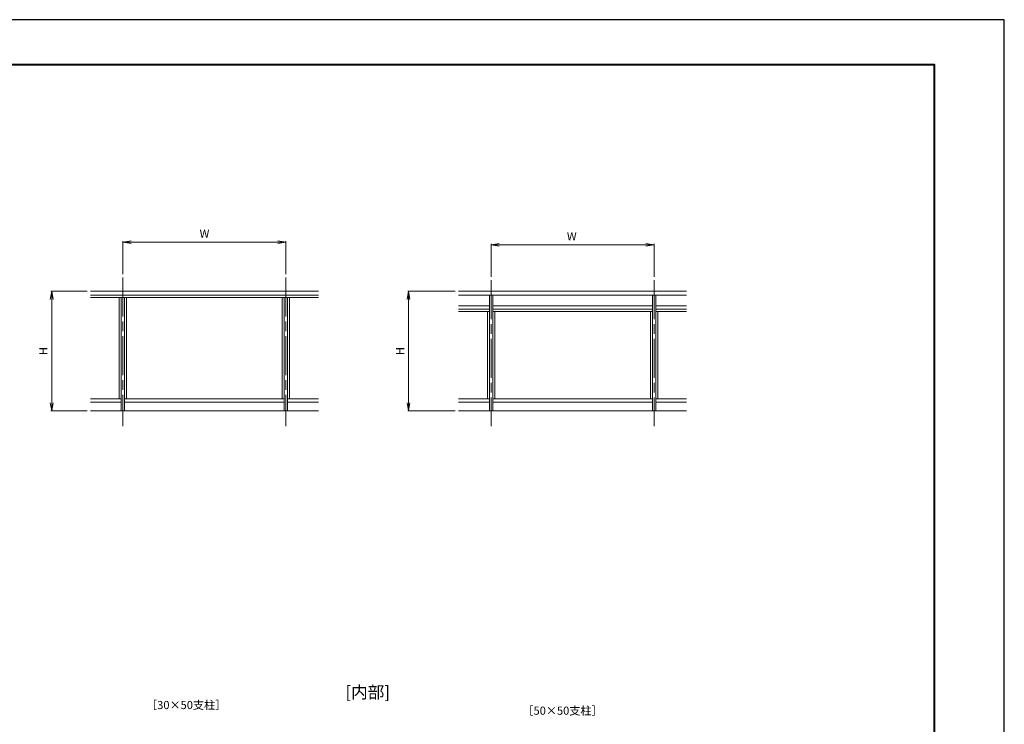
# Model space of a CAD drawing. Units: millimetres. Extents: x -8 to 585, y -8 to 411.
# Drawn here: x 283 to 585, y 195 to 411 of the extents above; entities that cross this region are included whole.
import ezdxf

# ---------------------------------------------------------------- set-up
doc = ezdxf.new("R2010")
doc.units = ezdxf.units.MM
doc.linetypes.add('AM_ISO08W050', pattern=[18, 12, -1.5, 3, -1.5])
for name, color, linetype, lineweight in [('AM_0', 7, 'Continuous', 18), ('AM_1', 14, 'Continuous', 40), ('AM_2', 5, 'Continuous', 9), ('AM_5', 3, 'Continuous', 9), ('AM_7', 4, 'AM_ISO08W050', 9)]:
    doc.layers.add(name, color=color, linetype=linetype, lineweight=lineweight)
doc.layers.add('AM_VIEWS', color=1, linetype='Continuous', lineweight=25, plot=False)
doc.styles.add('ゴシック', font='msgothic.ttc')
doc.dimstyles.new('VF$0', dxfattribs={"dimtxt": 10, "dimasz": 10, "dimexe": 1, "dimexo": 4, "dimgap": 4, "dimtad": 1, "dimdsep": 46, "dimtxsty": 'ゴシック', "dimblk": 'DOTSMALL', "dimcen": 0, "dimclrd": 256, "dimclre": 256, "dimclrt": 2, "dimadec": 0, "dimazin": 2, "dimtp": 0.1, "dimtm": 0.1, "dimtfac": 0.71, "dimtmove": 0, "dimatfit": 3, "dimldrblk": 'OPEN30', "dimfxl": 1, "dimlwd": -1, "dimlwe": -1, "dimarcsym": 0})

# ---------------------------------------------------------------- blocks, each defined once
blk = doc.blocks.new('_Open')
at = {"color": 0, "linetype": 'ByBlock', "lineweight": -2}
for p, q in [((-1, 0.166667), (0, 0)), ((-1, -0.166667), (0, 0)), ((0, 0), (-1, 0))]:
    blk.add_line(p, q, dxfattribs=at)
blk = doc.blocks.new('*D30')
at = {"layer": 'AM_5', "linetype": 'Continuous'}
for p, q in [((416.47, 327.6), (401.85, 327.6)), ((402.1, 325.1), (402.1, 293.43)), ((416.42, 290.93), (401.85, 290.93))]:
    blk.add_line(p, q, dxfattribs=at)
at = {"layer": 'Defpoints', "color": 0}
for p in [(417.47, 327.6), (402.1, 290.93), (417.42, 290.93)]:
    blk.add_point(p, dxfattribs=at)
at = {"layer": 'AM_5', "xscale": 2.5, "yscale": 2.5, "zscale": 2.5}
for p, rotation in [((402.1, 327.6), 90), ((402.1, 290.93), 270)]:
    blk.add_blockref('_Open', p, dxfattribs=dict(at, rotation=rotation))
at = {"layer": 'AM_5', "color": 2, "insert": (399.85, 309.27), "char_height": 2.5, "attachment_point": 5, "rotation": 90, "style": 'ゴシック'}
blk.add_mtext('H', dxfattribs=at)
blk = doc.blocks.new('_Open30')
at = {"color": 0, "linetype": 'ByBlock', "lineweight": -2}
for p, q in [((-1, 0.267949), (0, 0)), ((0, 0), (-1, -0.267949)), ((0, 0), (-1, 0))]:
    blk.add_line(p, q, dxfattribs=at)
blk = doc.blocks.new('*D31')
at = {"layer": 'AM_5', "linetype": 'Continuous'}
for p, q in [((427.47, 332.03), (427.47, 342.13)), ((429.97, 341.88), (474.97, 341.88)), ((477.47, 332.03), (477.47, 342.13))]:
    blk.add_line(p, q, dxfattribs=at)
at = {"layer": 'Defpoints', "color": 0}
for p in [(477.47, 341.88), (427.47, 331.03), (477.47, 331.03)]:
    blk.add_point(p, dxfattribs=at)
at = {"layer": 'AM_5', "xscale": 2.5, "yscale": 2.5, "zscale": 2.5, "rotation": 180}
blk.add_blockref('_Open', (427.47, 341.88), dxfattribs=at)
at = {"layer": 'AM_5', "xscale": 2.5, "yscale": 2.5, "zscale": 2.5}
blk.add_blockref('_Open', (477.47, 341.88), dxfattribs=at)
at = {"layer": 'AM_5', "color": 2, "insert": (452.21, 344.13), "char_height": 2.5, "attachment_point": 5, "style": 'ゴシック'}
blk.add_mtext('W', dxfattribs=at)
blk = doc.blocks.new('*D32')
at = {"layer": 'AM_5', "linetype": 'Continuous'}
for p, q in [((314.46, 332.84), (314.46, 342.94)), ((316.96, 342.69), (361.96, 342.69)), ((364.46, 332.84), (364.46, 342.94))]:
    blk.add_line(p, q, dxfattribs=at)
at = {"layer": 'Defpoints', "color": 0}
for p in [(364.46, 342.69), (314.46, 331.84), (364.46, 331.84)]:
    blk.add_point(p, dxfattribs=at)
at = {"layer": 'AM_5', "xscale": 2.5, "yscale": 2.5, "zscale": 2.5, "rotation": 180}
blk.add_blockref('_Open', (314.46, 342.69), dxfattribs=at)
at = {"layer": 'AM_5', "xscale": 2.5, "yscale": 2.5, "zscale": 2.5}
blk.add_blockref('_Open', (364.46, 342.69), dxfattribs=at)
at = {"layer": 'AM_5', "color": 2, "insert": (339.49, 344.94), "char_height": 2.5, "attachment_point": 5, "style": 'ゴシック'}
blk.add_mtext('W', dxfattribs=at)
blk = doc.blocks.new('*D33')
at = {"layer": 'AM_5', "linetype": 'Continuous'}
for p, q in [((303.46, 327.6), (292.34, 327.6)), ((292.59, 325.1), (292.59, 293.43)), ((303.46, 290.93), (292.34, 290.93))]:
    blk.add_line(p, q, dxfattribs=at)
at = {"layer": 'Defpoints', "color": 0}
for p in [(304.46, 327.6), (292.59, 290.93), (304.46, 290.93)]:
    blk.add_point(p, dxfattribs=at)
at = {"layer": 'AM_5', "xscale": 2.5, "yscale": 2.5, "zscale": 2.5}
for p, rotation in [((292.59, 327.6), 90), ((292.59, 290.93), 270)]:
    blk.add_blockref('_Open', p, dxfattribs=dict(at, rotation=rotation))
at = {"layer": 'AM_5', "color": 2, "insert": (290.34, 309.27), "char_height": 2.5, "attachment_point": 5, "rotation": 90, "style": 'ゴシック'}
blk.add_mtext('H', dxfattribs=at)

msp = doc.modelspace()

# ---------------------------------------------------------------- linework, layer by layer
at = {"layer": 'AM_0'}
for p, q in [((304.4638, 327.6014), (374.4638, 327.6014)), ((304.4638, 326.4347), (374.4638, 326.4347)), ((417.4704, 327.6014), (487.4704, 327.6014)), ((417.4704, 326.4347), (487.4704, 326.4347)), ((426.9726, 326.4347), (426.9726, 290.9347)), ((427.9726, 326.4347), (427.9726, 290.9347)), ((476.9726, 326.4347), (476.9726, 290.9347)), ((477.9726, 326.4347), (477.9726, 290.9347)), ((304.4638, 325.6514), (374.4638, 325.6514)), ((313.3305, 325.6514), (313.3305, 294.6014)), ((313.9638, 325.6514), (313.9638, 290.9347)), ((314.9638, 325.6514), (314.9638, 290.9347)), ((315.5971, 325.6514), (315.5971, 294.6014)), ((363.3305, 325.6514), (363.3305, 294.6014)), ((363.9638, 325.6514), (363.9638, 290.9347)), ((364.9638, 325.6514), (364.9638, 290.9347)), ((365.5971, 325.6514), (365.5971, 294.6014)), ((417.4704, 323.1014), (426.9726, 323.1014)), ((417.4704, 322.1014), (426.9726, 322.1014)), ((417.4704, 321.4514), (426.9726, 321.4514)), ((426.3393, 321.4181), (426.3393, 294.6014)), ((426.3393, 321.4181), (426.9726, 321.4181)), ((427.9726, 323.1014), (476.9726, 323.1014)), ((427.9726, 322.1014), (476.9726, 322.1014)), ((427.9726, 321.4514), (476.9726, 321.4514)), ((428.6059, 321.4181), (427.9726, 321.4181)), ((428.6059, 321.4181), (428.6059, 294.6014)), ((476.9726, 321.4181), (476.3393, 321.4181)), ((476.3393, 321.4181), (476.3393, 294.6014)), ((477.9726, 323.1014), (487.4704, 323.1014)), ((477.9726, 322.1014), (487.4704, 322.1014)), ((477.9726, 321.4514), (487.4704, 321.4514)), ((478.6059, 321.4181), (477.9726, 321.4181)), ((478.6059, 321.4181), (478.6059, 294.6014)), ((304.4638, 294.6014), (313.9638, 294.6014)), ((304.4638, 293.6014), (313.9638, 293.6014)), ((314.9638, 294.6014), (363.9638, 294.6014)), ((314.9638, 293.6014), (363.9638, 293.6014)), ((364.9638, 294.6014), (374.4638, 294.6014)), ((364.9638, 293.6014), (374.4638, 293.6014)), ((417.4704, 294.6014), (426.9726, 294.6014)), ((417.4704, 293.6014), (426.9726, 293.6014)), ((427.9726, 294.6014), (476.9726, 294.6014)), ((427.9726, 293.6014), (476.9726, 293.6014)), ((477.9726, 294.6014), (487.4704, 294.6014)), ((477.9726, 293.6014), (487.4704, 293.6014))]:
    msp.add_line(p, q, dxfattribs=at)
at = {"layer": 'AM_0', "color": 5}
msp.add_line((417.4704, 290.9347), (487.4704, 290.9347), dxfattribs=at)
at = {"layer": 'AM_1'}
msp.add_lwpolyline([(13.3381, 5.4971), (13.3381, 397.2143), (563.4391, 397.2143), (563.4391, 5.4971)], close=True, dxfattribs=at)
at = {"layer": 'AM_2'}
msp.add_line((304.4638, 290.9347), (374.4638, 290.9347), dxfattribs=at)
at = {"layer": 'AM_7'}
for p, q in [((314.4638, 331.8391), (314.4638, 286.2213)), ((364.4638, 331.8391), (364.4638, 286.2213)), ((427.4726, 331.0305), (427.4726, 286.2213)), ((477.4726, 331.0305), (477.4726, 286.2213)), ((314.4638, 295.2443), (314.4638, 287.9815)), ((364.4638, 295.2443), (364.4638, 286.2213))]:
    msp.add_line(p, q, dxfattribs=at)
at = {"layer": 'AM_VIEWS', "linetype": 'Continuous'}
msp.add_lwpolyline([(-8.1224, -8.2035), (584.9601, -8.2035), (584.9601, 410.9149), (-8.1224, 410.9149), (-8.1224, -8.2035)], dxfattribs=at)

# ---------------------------------------------------------------- texts
at = {"layer": 'AM_0', "style": 'ゴシック'}
for s, height, p in [('[内部]', 3.75, (382.7362, 202.7768)), ('［30×50支柱］', 2.5, (321.5508, 199.4505)), ('［50×50支柱］', 2.5, (437.0601, 197.7109))]:
    msp.add_text(s, height=height, dxfattribs=at).set_placement(p)

# ---------------------------------------------------------------- dimensions: what is measured, and where the dimension line sits
at = {"layer": 'AM_5'}
for base, p1, p2, picture, middle in [((364.4638, 342.6893), (314.4638, 331.8391), (364.4638, 331.8391), '*D32', (339.4929, 342.6893)), ((477.4726, 341.8806), (427.4726, 331.0305), (477.4726, 331.0305), '*D31', (452.2077, 341.8806))]:
    dim = msp.add_linear_dim(base=base, p1=p1, p2=p2, text='W', dimstyle='VF$0', override={"dimscale": 0.25, "dimlfac": 4, "dimblk": 'Open'}, dxfattribs=at)
    dim.commit()
    dim.dimension.update_dxf_attribs({"geometry": picture, "text_midpoint": middle, "dimtype": 160})
for base, p1, p2, picture, middle in [((292.5946, 290.9347), (304.4638, 327.6014), (304.4638, 290.9347), '*D33', (292.5946, 309.2681)), ((402.1011, 290.9347), (417.4704, 327.6014), (417.4246, 290.9347), '*D30', (402.1011, 309.2681))]:
    dim = msp.add_linear_dim(base=base, p1=p1, p2=p2, angle=90, text='H', dimstyle='VF$0', override={"dimscale": 0.25, "dimlfac": 4, "dimblk": 'Open'}, dxfattribs=at)
    dim.commit()
    dim.dimension.update_dxf_attribs({"geometry": picture, "text_midpoint": middle, "dimtype": 160})

doc.saveas('drawing.dxf')
